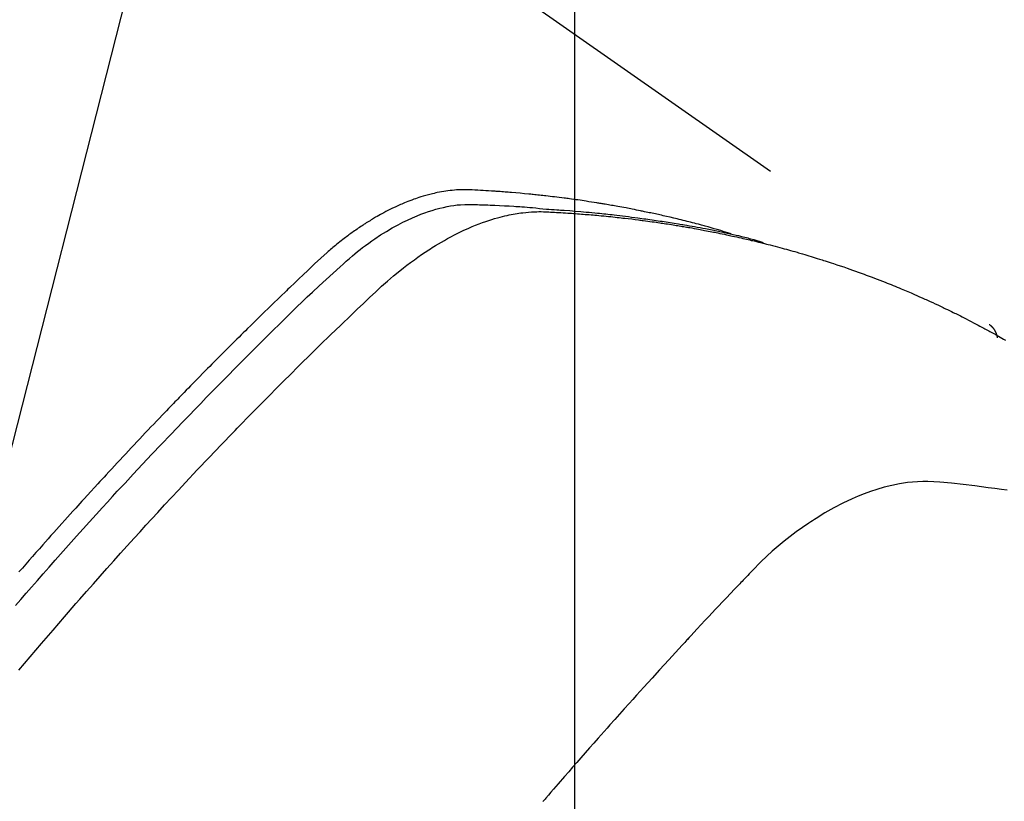
# Model space of a CAD drawing. Extents: x 27948 to 54421, y -22065 to -13195.
# Drawn here: x 44034 to 44052, y -15390 to -15376 of the extents above; entities that cross this region are included whole.
import ezdxf

# ---------------------------------------------------------------- set-up
doc = ezdxf.new("R2010")
doc.units = 0
doc.header["$LTSCALE"] = 50
doc.header["$MEASUREMENT"] = 0
doc.linetypes.add('HIDDEN', pattern=[0.375, 0.25, -0.125])
doc.layers.get('0').update_dxf_attribs({"linetype": 'CONTINUOUS'})
doc.layers.get('DEFPOINTS').update_dxf_attribs({"color": 146, "linetype": 'CONTINUOUS'})
for name, color, linetype in [('150-機器', 8, 'CONTINUOUS'), ('160-文字', 254, 'CONTINUOUS'), ('166-寸法B', 11, 'CONTINUOUS')]:
    doc.layers.add(name, color=color, linetype=linetype)
doc.styles.add('KH001', font='txt')
doc.dimstyles.new('KH1xx015', dxfattribs={"dimscale": 10, "dimtxt": 3.8, "dimasz": 0.8, "dimexe": 0.3, "dimexo": 1.2, "dimgap": 0.5, "dimtad": 3, "dimdec": 1, "dimdsep": 46, "dimlunit": 6, "dimtxsty": 'KH001', "dimblk": 'DOT', "dimcen": 1, "dimdle": 1, "dimclrd": 256, "dimclre": 256, "dimclrt": 256, "dimadec": 0, "dimazin": 0, "dimtfac": 1, "dimtdec": 1, "dimtix": 1, "dimtmove": 2, "dimatfit": 3, "dimldrblk": 'CLOSEDBLANK', "dimfxl": 1, "dimtolj": 1, "dimtzin": 0, "dimlwd": -1, "dimlwe": -1, "dimarcsym": 0})
doc.dimstyles.new('KH1xx030', dxfattribs={"dimscale": 30, "dimtxt": 2, "dimasz": 0.6, "dimexe": 0.3, "dimexo": 1.2, "dimgap": 0.5, "dimtad": 3, "dimdec": 1, "dimdsep": 46, "dimlunit": 6, "dimtxsty": 'KH001', "dimblk": 'DOT', "dimcen": 1, "dimdle": 1, "dimclrd": 256, "dimclre": 256, "dimclrt": 256, "dimadec": 0, "dimazin": 0, "dimtfac": 1, "dimtdec": 1, "dimtix": 1, "dimtmove": 2, "dimatfit": 3, "dimldrblk": 'CLOSEDBLANK', "dimfxl": 1, "dimtolj": 1, "dimtzin": 0, "dimlwd": -1, "dimlwe": -1, "dimarcsym": 0})

# ---------------------------------------------------------------- blocks, each defined once
blk = doc.blocks.new('F402_H')
at = {"layer": '150-機器', "color": 13, "linetype": 'HIDDEN'}
blk.add_line((-167.274, -89.124), (-227.617, -131.376), dxfattribs=at)
for points in [[(-222.87, -129.707), (-222.806, -129.686), (-222.741, -129.666), (-222.677, -129.646), (-222.612, -129.626), (-222.558, -129.611), (-222.503, -129.595), (-222.448, -129.58), (-222.393, -129.566), (-222.37, -129.559), (-222.347, -129.553), (-222.325, -129.547), (-222.302, -129.541), (-222.265, -129.531), (-222.228, -129.522), (-222.192, -129.512), (-222.155, -129.502), (-222.123, -129.494), (-222.09, -129.486), (-222.058, -129.477), (-222.026, -129.469), (-221.989, -129.46), (-221.951, -129.451), (-221.914, -129.442), (-221.877, -129.433), (-221.812, -129.418), (-221.747, -129.402), (-221.682, -129.387), (-221.617, -129.372), (-221.589, -129.365), (-221.561, -129.359), (-221.533, -129.353), (-221.505, -129.347), (-221.477, -129.341), (-221.449, -129.335), (-221.42, -129.328), (-221.392, -129.322), (-221.364, -129.317), (-221.335, -129.311), (-221.307, -129.305), (-221.278, -129.299), (-221.259, -129.295), (-221.241, -129.291), (-221.222, -129.287), (-221.203, -129.283), (-221.165, -129.275), (-221.128, -129.268), (-221.09, -129.261), (-221.052, -129.254), (-221.023, -129.248), (-220.995, -129.242), (-220.966, -129.236), (-220.938, -129.231), (-220.899, -129.224), (-220.861, -129.217), (-220.823, -129.21), (-220.785, -129.203), (-220.757, -129.198), (-220.728, -129.193), (-220.699, -129.188), (-220.671, -129.183), (-220.642, -129.178), (-220.613, -129.173), (-220.584, -129.168), (-220.555, -129.163), (-220.536, -129.16), (-220.517, -129.156), (-220.497, -129.153), (-220.478, -129.15), (-220.459, -129.147), (-220.44, -129.144), (-220.42, -129.141), (-220.401, -129.138), (-220.353, -129.13), (-220.305, -129.122), (-220.257, -129.115), (-220.208, -129.107), (-220.17, -129.101), (-220.131, -129.096), (-220.092, -129.09), (-220.054, -129.084), (-220.015, -129.079), (-219.976, -129.073), (-219.937, -129.068), (-219.897, -129.062), (-219.873, -129.059), (-219.849, -129.056), (-219.824, -129.053), (-219.8, -129.05), (-219.756, -129.045), (-219.712, -129.039), (-219.668, -129.034), (-219.624, -129.028), (-219.585, -129.024), (-219.546, -129.019), (-219.506, -129.014), (-219.467, -129.009), (-219.438, -129.006), (-219.408, -129.003), (-219.379, -129), (-219.349, -128.997), (-219.32, -128.993), (-219.29, -128.99), (-219.26, -128.987), (-219.23, -128.984), (-219.211, -128.982), (-219.191, -128.98), (-219.171, -128.978), (-219.152, -128.976), (-219.072, -128.969), (-218.993, -128.961), (-218.913, -128.954), (-218.834, -128.947), (-218.804, -128.945), (-218.774, -128.943), (-218.744, -128.94), (-218.715, -128.938), (-218.685, -128.936), (-218.655, -128.933), (-218.625, -128.931), (-218.595, -128.928), (-218.575, -128.927), (-218.555, -128.926), (-218.535, -128.924), (-218.514, -128.923), (-218.464, -128.92), (-218.414, -128.917), (-218.364, -128.914), (-218.314, -128.911), (-218.263, -128.908), (-218.213, -128.905), (-218.163, -128.902), (-218.112, -128.9), (-218.071, -128.898), (-218.03, -128.896), (-217.989, -128.895), (-217.947, -128.895), (-217.907, -128.896), (-217.866, -128.897), (-217.825, -128.9), (-217.785, -128.903), (-217.746, -128.907), (-217.707, -128.911), (-217.668, -128.916), (-217.63, -128.921), (-217.59, -128.927), (-217.55, -128.934), (-217.51, -128.941), (-217.47, -128.949), (-217.442, -128.955), (-217.414, -128.962), (-217.386, -128.968), (-217.358, -128.975), (-217.31, -128.988), (-217.262, -129), (-217.215, -129.014), (-217.167, -129.028), (-217.135, -129.039), (-217.103, -129.049), (-217.071, -129.06), (-217.04, -129.072), (-217.004, -129.085), (-216.969, -129.098), (-216.933, -129.112), (-216.898, -129.126), (-216.872, -129.136), (-216.846, -129.147), (-216.82, -129.158), (-216.795, -129.169), (-216.745, -129.191), (-216.696, -129.214), (-216.647, -129.237), (-216.599, -129.261), (-216.563, -129.279), (-216.527, -129.298), (-216.492, -129.317), (-216.456, -129.336), (-216.426, -129.352), (-216.397, -129.369), (-216.367, -129.385), (-216.338, -129.402), (-216.318, -129.414), (-216.299, -129.426), (-216.279, -129.438), (-216.26, -129.45), (-216.237, -129.464), (-216.214, -129.478), (-216.191, -129.492), (-216.168, -129.506), (-216.148, -129.519), (-216.129, -129.531), (-216.109, -129.544), (-216.09, -129.557), (-216.067, -129.573), (-216.044, -129.588), (-216.021, -129.604), (-215.998, -129.62), (-215.975, -129.636), (-215.952, -129.652), (-215.929, -129.668), (-215.906, -129.684), (-215.886, -129.698), (-215.867, -129.712), (-215.847, -129.727), (-215.828, -129.741), (-215.805, -129.758), (-215.783, -129.775), (-215.76, -129.792), (-215.738, -129.81), (-215.709, -129.832), (-215.68, -129.855), (-215.651, -129.878), (-215.623, -129.901), (-215.6, -129.919), (-215.578, -129.937), (-215.556, -129.956), (-215.535, -129.974), (-215.513, -129.993), (-215.491, -130.012), (-215.469, -130.03), (-215.447, -130.049), (-215.331, -130.152), (-215.218, -130.257), (-215.106, -130.364), (-214.995, -130.471), (-214.942, -130.521), (-214.888, -130.572), (-214.835, -130.623), (-214.782, -130.673), (-214.755, -130.699), (-214.729, -130.724), (-214.702, -130.75), (-214.675, -130.775), (-214.609, -130.839), (-214.543, -130.903), (-214.477, -130.967), (-214.411, -131.031), (-214.358, -131.083), (-214.305, -131.134), (-214.252, -131.186), (-214.2, -131.237), (-214.147, -131.289), (-214.094, -131.341), (-214.041, -131.393), (-213.989, -131.445), (-213.949, -131.484), (-213.909, -131.523), (-213.87, -131.562), (-213.831, -131.601), (-213.791, -131.64), (-213.752, -131.679), (-213.713, -131.718), (-213.673, -131.758), (-213.621, -131.81), (-213.568, -131.863), (-213.515, -131.916), (-213.463, -131.968), (-213.45, -131.981), (-213.437, -131.994), (-213.423, -132.007), (-213.41, -132.02), (-213.371, -132.06), (-213.332, -132.1), (-213.293, -132.14), (-213.254, -132.18), (-213.175, -132.259), (-213.097, -132.339), (-213.019, -132.419), (-212.94, -132.498), (-212.901, -132.538), (-212.862, -132.578), (-212.824, -132.618), (-212.785, -132.658), (-212.758, -132.685), (-212.732, -132.712), (-212.706, -132.739), (-212.68, -132.766), (-212.654, -132.792), (-212.629, -132.819), (-212.603, -132.846), (-212.577, -132.873), (-212.538, -132.914), (-212.499, -132.954), (-212.46, -132.995), (-212.421, -133.035), (-212.369, -133.09), (-212.317, -133.144), (-212.266, -133.198), (-212.214, -133.252), (-212.162, -133.307), (-212.11, -133.361), (-212.058, -133.416), (-212.007, -133.47), (-211.955, -133.525), (-211.904, -133.579), (-211.852, -133.634), (-211.801, -133.689), (-211.75, -133.744), (-211.699, -133.799), (-211.648, -133.853), (-211.596, -133.908), (-211.545, -133.964), (-211.494, -134.019), (-211.443, -134.074), (-211.392, -134.129), (-211.353, -134.171), (-211.315, -134.213), (-211.277, -134.254), (-211.239, -134.296), (-211.175, -134.365), (-211.112, -134.435), (-211.048, -134.504), (-210.985, -134.573), (-210.946, -134.615), (-210.908, -134.657), (-210.87, -134.699), (-210.832, -134.741), (-210.781, -134.797), (-210.731, -134.853), (-210.68, -134.909), (-210.63, -134.965), (-210.579, -135.022), (-210.529, -135.078), (-210.479, -135.134), (-210.428, -135.191), (-210.378, -135.247), (-210.328, -135.304), (-210.278, -135.36), (-210.227, -135.417), (-210.165, -135.488), (-210.102, -135.559), (-210.039, -135.63), (-209.977, -135.701), (-209.914, -135.773), (-209.852, -135.844), (-209.789, -135.915)], [(-209.728, -136.532), (-209.826, -136.419), (-209.923, -136.306), (-210.021, -136.194), (-210.128, -136.07), (-210.236, -135.947), (-210.345, -135.824), (-210.453, -135.701), (-210.552, -135.59), (-210.65, -135.479), (-210.749, -135.368), (-210.848, -135.257), (-210.967, -135.125), (-211.086, -134.992), (-211.205, -134.861), (-211.325, -134.729), (-211.415, -134.631), (-211.505, -134.532), (-211.596, -134.434), (-211.686, -134.337), (-211.737, -134.282), (-211.787, -134.228), (-211.837, -134.174), (-211.888, -134.12), (-212.059, -133.937), (-212.231, -133.754), (-212.403, -133.572), (-212.576, -133.39), (-212.688, -133.274), (-212.801, -133.157), (-212.913, -133.041), (-213.026, -132.925), (-213.128, -132.819), (-213.23, -132.714), (-213.333, -132.609), (-213.436, -132.504), (-213.538, -132.4), (-213.641, -132.295), (-213.744, -132.191), (-213.847, -132.086), (-213.971, -131.962), (-214.095, -131.838), (-214.219, -131.714), (-214.344, -131.59), (-214.458, -131.477), (-214.572, -131.365), (-214.687, -131.252), (-214.801, -131.14), (-214.895, -131.048), (-214.988, -130.956), (-215.082, -130.865), (-215.177, -130.775), (-215.304, -130.658), (-215.433, -130.543), (-215.562, -130.428), (-215.69, -130.312), (-215.746, -130.261), (-215.801, -130.21), (-215.858, -130.16), (-215.914, -130.11), (-215.96, -130.071), (-216.006, -130.033), (-216.053, -129.996), (-216.1, -129.959), (-216.156, -129.917), (-216.212, -129.875), (-216.269, -129.834), (-216.326, -129.795), (-216.43, -129.726), (-216.536, -129.66), (-216.643, -129.597), (-216.752, -129.538), (-216.838, -129.493), (-216.926, -129.452), (-217.014, -129.412), (-217.103, -129.374), (-217.171, -129.347), (-217.24, -129.322), (-217.309, -129.298), (-217.379, -129.275), (-217.447, -129.255), (-217.516, -129.237), (-217.585, -129.221), (-217.654, -129.206), (-217.715, -129.194), (-217.776, -129.184), (-217.837, -129.176), (-217.898, -129.17), (-217.977, -129.166), (-218.055, -129.165), (-218.133, -129.167), (-218.212, -129.169), (-218.248, -129.17), (-218.285, -129.172), (-218.322, -129.173), (-218.358, -129.174), (-218.4, -129.176), (-218.442, -129.177), (-218.485, -129.179), (-218.527, -129.18), (-218.615, -129.184), (-218.703, -129.189), (-218.791, -129.194), (-218.879, -129.199), (-218.915, -129.201), (-218.951, -129.203), (-218.987, -129.206), (-219.024, -129.208), (-219.073, -129.211), (-219.122, -129.215), (-219.172, -129.219), (-219.221, -129.223), (-219.284, -129.23), (-219.348, -129.238), (-219.411, -129.245), (-219.474, -129.252), (-219.522, -129.255), (-219.571, -129.258), (-219.619, -129.261), (-219.668, -129.263), (-219.702, -129.265), (-219.735, -129.268), (-219.769, -129.27), (-219.803, -129.273), (-219.903, -129.28), (-220.004, -129.288), (-220.105, -129.296), (-220.205, -129.305), (-220.258, -129.309), (-220.31, -129.314), (-220.363, -129.319), (-220.416, -129.324), (-220.453, -129.328), (-220.491, -129.332), (-220.529, -129.336), (-220.567, -129.34), (-220.605, -129.345), (-220.643, -129.349), (-220.681, -129.353), (-220.719, -129.357), (-220.771, -129.363), (-220.822, -129.37), (-220.874, -129.376), (-220.926, -129.382), (-220.983, -129.39), (-221.04, -129.397), (-221.096, -129.404), (-221.153, -129.412), (-221.19, -129.417), (-221.228, -129.422), (-221.265, -129.428), (-221.303, -129.433), (-221.34, -129.438), (-221.377, -129.443), (-221.415, -129.448), (-221.452, -129.454), (-221.49, -129.459), (-221.527, -129.465), (-221.564, -129.47), (-221.601, -129.476), (-221.675, -129.488), (-221.75, -129.499), (-221.824, -129.511), (-221.898, -129.522), (-221.926, -129.527), (-221.954, -129.532), (-221.982, -129.536), (-222.01, -129.541), (-222.056, -129.548), (-222.102, -129.556), (-222.149, -129.564), (-222.195, -129.572), (-222.246, -129.581), (-222.297, -129.59), (-222.347, -129.6), (-222.398, -129.609), (-222.457, -129.62), (-222.517, -129.632), (-222.576, -129.644), (-222.635, -129.656), (-222.662, -129.662), (-222.689, -129.668), (-222.716, -129.673), (-222.743, -129.679), (-222.797, -129.691), (-222.851, -129.703), (-222.906, -129.716), (-222.96, -129.729), (-223, -129.738), (-223.04, -129.748), (-223.08, -129.758), (-223.121, -129.768), (-223.147, -129.775), (-223.174, -129.782), (-223.201, -129.789), (-223.227, -129.797), (-223.284, -129.812), (-223.341, -129.829), (-223.398, -129.845), (-223.454, -129.862)], [(-209.789, -137.72), (-209.997, -137.473), (-210.206, -137.227), (-210.416, -136.981), (-210.626, -136.737), (-210.697, -136.656), (-210.767, -136.575), (-210.837, -136.494), (-210.908, -136.413), (-211.032, -136.272), (-211.156, -136.131), (-211.28, -135.99), (-211.405, -135.85), (-211.529, -135.71), (-211.654, -135.571), (-211.779, -135.432), (-211.905, -135.293), (-212.013, -135.175), (-212.121, -135.057), (-212.229, -134.938), (-212.337, -134.82), (-212.464, -134.683), (-212.591, -134.547), (-212.718, -134.41), (-212.845, -134.274), (-213.064, -134.042), (-213.283, -133.811), (-213.503, -133.581), (-213.724, -133.351), (-213.761, -133.314), (-213.797, -133.276), (-213.834, -133.238), (-213.871, -133.2), (-214, -133.068), (-214.13, -132.936), (-214.26, -132.804), (-214.39, -132.672), (-214.519, -132.541), (-214.65, -132.41), (-214.78, -132.28), (-214.911, -132.15), (-214.967, -132.095), (-215.023, -132.039), (-215.079, -131.984), (-215.136, -131.928), (-215.323, -131.745), (-215.511, -131.562), (-215.699, -131.38), (-215.888, -131.198), (-216.001, -131.09), (-216.114, -130.982), (-216.228, -130.874), (-216.343, -130.768), (-216.45, -130.669), (-216.56, -130.573), (-216.67, -130.477), (-216.783, -130.384), (-216.848, -130.332), (-216.915, -130.281), (-216.982, -130.23), (-217.05, -130.18), (-217.116, -130.133), (-217.183, -130.087), (-217.251, -130.042), (-217.319, -129.997), (-217.349, -129.978), (-217.378, -129.959), (-217.408, -129.94), (-217.438, -129.922), (-217.493, -129.888), (-217.548, -129.856), (-217.603, -129.825), (-217.659, -129.794), (-217.697, -129.773), (-217.735, -129.753), (-217.773, -129.733), (-217.811, -129.714), (-217.886, -129.677), (-217.961, -129.641), (-218.037, -129.606), (-218.114, -129.573), (-218.176, -129.548), (-218.239, -129.523), (-218.302, -129.5), (-218.365, -129.477), (-218.418, -129.46), (-218.471, -129.443), (-218.525, -129.426), (-218.578, -129.411), (-218.623, -129.399), (-218.667, -129.388), (-218.712, -129.377), (-218.757, -129.367), (-218.792, -129.359), (-218.828, -129.352), (-218.864, -129.345), (-218.901, -129.339), (-218.936, -129.333), (-218.971, -129.327), (-219.006, -129.322), (-219.042, -129.318), (-219.095, -129.312), (-219.149, -129.307), (-219.202, -129.303), (-219.256, -129.3), (-219.297, -129.299), (-219.338, -129.298), (-219.379, -129.298), (-219.42, -129.299), (-219.453, -129.3), (-219.485, -129.302), (-219.518, -129.303), (-219.551, -129.305), (-219.587, -129.307), (-219.623, -129.309), (-219.659, -129.311), (-219.695, -129.313), (-219.738, -129.316), (-219.781, -129.318), (-219.824, -129.321), (-219.867, -129.324), (-219.903, -129.326), (-219.938, -129.328), (-219.974, -129.331), (-220.01, -129.334), (-220.046, -129.336), (-220.081, -129.339), (-220.117, -129.342), (-220.153, -129.345), (-220.188, -129.348), (-220.224, -129.35), (-220.26, -129.353), (-220.295, -129.356), (-220.331, -129.359), (-220.366, -129.362), (-220.401, -129.365), (-220.437, -129.368), (-220.482, -129.373), (-220.527, -129.377), (-220.572, -129.382), (-220.617, -129.386), (-220.657, -129.39), (-220.696, -129.395), (-220.736, -129.399), (-220.775, -129.403), (-220.811, -129.407), (-220.846, -129.411), (-220.881, -129.415), (-220.916, -129.419), (-220.979, -129.426), (-221.042, -129.433), (-221.105, -129.441), (-221.168, -129.449), (-221.189, -129.452), (-221.21, -129.455), (-221.231, -129.458), (-221.252, -129.46), (-221.293, -129.466), (-221.335, -129.472), (-221.377, -129.478), (-221.418, -129.483), (-221.453, -129.488), (-221.488, -129.493), (-221.522, -129.497), (-221.557, -129.502), (-221.584, -129.507), (-221.612, -129.511), (-221.639, -129.515), (-221.667, -129.52), (-221.701, -129.525), (-221.736, -129.53), (-221.77, -129.536), (-221.805, -129.541), (-221.832, -129.545), (-221.86, -129.55), (-221.887, -129.554), (-221.915, -129.559), (-221.942, -129.563), (-221.969, -129.568), (-221.997, -129.573), (-222.024, -129.578), (-222.045, -129.581), (-222.065, -129.584), (-222.086, -129.588), (-222.106, -129.591), (-222.147, -129.598), (-222.188, -129.606), (-222.229, -129.613), (-222.27, -129.621), (-222.297, -129.626), (-222.324, -129.631), (-222.351, -129.637), (-222.379, -129.642), (-222.412, -129.648), (-222.446, -129.655), (-222.48, -129.661), (-222.514, -129.667), (-222.541, -129.673), (-222.568, -129.678), (-222.595, -129.684), (-222.622, -129.689), (-222.662, -129.698), (-222.703, -129.706), (-222.743, -129.714), (-222.783, -129.723), (-222.81, -129.728), (-222.837, -129.734), (-222.864, -129.74), (-222.891, -129.746), (-222.931, -129.754), (-222.971, -129.763), (-223.011, -129.772), (-223.051, -129.782), (-223.084, -129.789), (-223.117, -129.797), (-223.15, -129.805), (-223.183, -129.812), (-223.21, -129.818), (-223.237, -129.825), (-223.264, -129.831), (-223.29, -129.837), (-223.33, -129.847), (-223.37, -129.856), (-223.409, -129.866), (-223.449, -129.876), (-223.482, -129.885), (-223.515, -129.893), (-223.548, -129.901), (-223.581, -129.91), (-223.627, -129.922), (-223.673, -129.934), (-223.718, -129.946), (-223.764, -129.958), (-223.803, -129.969), (-223.842, -129.98), (-223.882, -129.99), (-223.921, -130.001), (-223.96, -130.012), (-223.999, -130.022), (-224.038, -130.033), (-224.077, -130.044), (-224.102, -130.052), (-224.128, -130.06), (-224.154, -130.068), (-224.18, -130.075), (-224.219, -130.087), (-224.257, -130.098), (-224.296, -130.11), (-224.334, -130.121), (-224.373, -130.133), (-224.412, -130.145), (-224.45, -130.157), (-224.489, -130.169), (-224.514, -130.177), (-224.54, -130.185), (-224.566, -130.193), (-224.591, -130.201), (-224.629, -130.214), (-224.668, -130.226), (-224.706, -130.239), (-224.744, -130.251), (-224.807, -130.272), (-224.871, -130.293), (-224.934, -130.314), (-224.997, -130.336), (-225.048, -130.353), (-225.098, -130.371), (-225.148, -130.389), (-225.198, -130.407), (-225.236, -130.421), (-225.273, -130.434), (-225.31, -130.448), (-225.347, -130.462), (-225.385, -130.476), (-225.422, -130.49), (-225.46, -130.504), (-225.497, -130.518), (-225.547, -130.537), (-225.596, -130.556), (-225.645, -130.576), (-225.695, -130.595), (-225.732, -130.61), (-225.769, -130.624), (-225.806, -130.639), (-225.843, -130.654), (-225.879, -130.669), (-225.916, -130.684), (-225.953, -130.699), (-225.989, -130.714), (-226.05, -130.74), (-226.111, -130.765), (-226.171, -130.792), (-226.232, -130.818), (-226.28, -130.839), (-226.328, -130.86), (-226.376, -130.882), (-226.424, -130.903), (-226.448, -130.914), (-226.472, -130.924), (-226.497, -130.935), (-226.521, -130.946), (-226.568, -130.968), (-226.616, -130.99), (-226.664, -131.012), (-226.711, -131.034), (-226.735, -131.046), (-226.758, -131.057), (-226.782, -131.068), (-226.806, -131.08), (-226.841, -131.097), (-226.877, -131.114), (-226.912, -131.131), (-226.947, -131.149), (-226.971, -131.16), (-226.994, -131.171), (-227.017, -131.183), (-227.041, -131.194), (-227.076, -131.212), (-227.111, -131.229), (-227.146, -131.247), (-227.181, -131.265), (-227.228, -131.289), (-227.274, -131.313), (-227.32, -131.337), (-227.367, -131.362), (-227.401, -131.38), (-227.436, -131.399), (-227.47, -131.417), (-227.505, -131.436), (-227.528, -131.448), (-227.551, -131.46), (-227.574, -131.473), (-227.597, -131.485), (-227.62, -131.498), (-227.643, -131.51), (-227.666, -131.522), (-227.689, -131.535), (-227.702, -131.543), (-227.716, -131.55), (-227.729, -131.558), (-227.743, -131.566), (-227.775, -131.584), (-227.807, -131.602), (-227.839, -131.62), (-227.871, -131.638), (-227.905, -131.657)], [(-227.606, -131.368), (-227.607, -131.369), (-227.61, -131.371), (-227.611, -131.372), (-227.613, -131.373), (-227.615, -131.375), (-227.617, -131.376), (-227.619, -131.377), (-227.62, -131.379), (-227.622, -131.38), (-227.624, -131.381), (-227.626, -131.383), (-227.627, -131.384), (-227.629, -131.386), (-227.631, -131.387), (-227.633, -131.388), (-227.634, -131.39), (-227.636, -131.392), (-227.638, -131.393), (-227.64, -131.394), (-227.641, -131.396), (-227.642, -131.398), (-227.645, -131.399), (-227.646, -131.401), (-227.648, -131.402), (-227.649, -131.404), (-227.651, -131.406), (-227.653, -131.407), (-227.654, -131.409), (-227.655, -131.41), (-227.656, -131.412), (-227.659, -131.414), (-227.66, -131.416), (-227.662, -131.417), (-227.663, -131.419), (-227.665, -131.421), (-227.666, -131.423), (-227.668, -131.424), (-227.669, -131.426), (-227.67, -131.427), (-227.672, -131.43), (-227.673, -131.431), (-227.675, -131.433), (-227.676, -131.435), (-227.677, -131.437), (-227.68, -131.438), (-227.681, -131.44), (-227.682, -131.442), (-227.683, -131.443), (-227.684, -131.445), (-227.686, -131.448), (-227.687, -131.45), (-227.689, -131.451), (-227.69, -131.453), (-227.691, -131.455), (-227.692, -131.457), (-227.693, -131.459), (-227.695, -131.461), (-227.697, -131.462), (-227.698, -131.464), (-227.699, -131.466), (-227.7, -131.468), (-227.701, -131.47), (-227.702, -131.472), (-227.704, -131.475), (-227.705, -131.477), (-227.706, -131.479), (-227.707, -131.481), (-227.708, -131.483), (-227.709, -131.485), (-227.71, -131.487), (-227.711, -131.489), (-227.712, -131.49), (-227.714, -131.492), (-227.715, -131.495), (-227.716, -131.497), (-227.718, -131.499), (-227.718, -131.502), (-227.719, -131.504), (-227.72, -131.506), (-227.721, -131.508), (-227.722, -131.51), (-227.723, -131.511), (-227.724, -131.514), (-227.725, -131.516), (-227.726, -131.518), (-227.727, -131.52), (-227.728, -131.523), (-227.729, -131.525), (-227.73, -131.527), (-227.731, -131.529), (-227.731, -131.532), (-227.732, -131.534), (-227.733, -131.535), (-227.734, -131.538), (-227.735, -131.54), (-227.735, -131.543), (-227.736, -131.545), (-227.737, -131.547), (-227.738, -131.55), (-227.739, -131.552), (-227.74, -131.554), (-227.741, -131.556), (-227.74, -131.559), (-227.741, -131.561), (-227.742, -131.563), (-227.743, -131.565), (-227.743, -131.568), (-227.744, -131.57), (-227.745, -131.573), (-227.746, -131.575), (-227.746, -131.577), (-227.747, -131.579), (-227.747, -131.582), (-227.748, -131.585), (-227.749, -131.586), (-227.749, -131.589), (-227.749, -131.591), (-227.75, -131.593), (-227.75, -131.596), (-227.751, -131.599), (-227.752, -131.601), (-227.752, -131.603), (-227.752, -131.606), (-227.753, -131.608), (-227.754, -131.611), (-227.753, -131.613), (-227.754, -131.616)], [(-227.937, -134.412), (-227.832, -134.398), (-227.709, -134.382), (-227.587, -134.367), (-227.464, -134.352), (-227.342, -134.336), (-227.127, -134.308), (-226.912, -134.282), (-226.697, -134.263), (-226.482, -134.253), (-226.387, -134.254), (-226.292, -134.258), (-226.197, -134.265), (-226.103, -134.274), (-225.96, -134.296), (-225.819, -134.324), (-225.679, -134.359), (-225.54, -134.4), (-225.425, -134.438), (-225.312, -134.479), (-225.2, -134.524), (-225.09, -134.572), (-224.92, -134.653), (-224.754, -134.739), (-224.59, -134.832), (-224.43, -134.93), (-224.396, -134.951), (-224.362, -134.973), (-224.328, -134.996), (-224.294, -135.018), (-224.063, -135.179), (-223.839, -135.349), (-223.623, -135.53), (-223.418, -135.722), (-223.363, -135.779), (-223.308, -135.836), (-223.253, -135.893), (-223.199, -135.951), (-223.171, -135.98), (-223.144, -136.009), (-223.116, -136.037), (-223.089, -136.066), (-223.068, -136.088), (-223.048, -136.109), (-223.027, -136.131), (-223.007, -136.152), (-222.931, -136.232), (-222.856, -136.311), (-222.78, -136.39), (-222.705, -136.47), (-222.643, -136.535), (-222.582, -136.601), (-222.52, -136.666), (-222.459, -136.732), (-222.386, -136.809), (-222.319, -136.88), (-222.24, -136.964), (-222.131, -137.082), (-222.098, -137.119), (-222.068, -137.152), (-222.049, -137.172), (-222.05, -137.171), (-222.055, -137.165), (-222.063, -137.157), (-222.07, -137.148), (-222.077, -137.141), (-222.081, -137.137), (-222.056, -137.163), (-222.015, -137.208), (-221.969, -137.259), (-221.723, -137.528), (-221.554, -137.712), (-221.416, -137.863), (-221.263, -138.031), (-221.195, -138.106), (-221.127, -138.18), (-221.06, -138.255), (-220.992, -138.33), (-220.905, -138.428), (-220.817, -138.526), (-220.729, -138.624), (-220.642, -138.723), (-220.588, -138.783), (-220.534, -138.844), (-220.48, -138.904), (-220.426, -138.965), (-220.345, -139.056), (-220.265, -139.147), (-220.185, -139.239), (-220.105, -139.33), (-220.031, -139.415), (-219.957, -139.499), (-219.884, -139.584), (-219.81, -139.668), (-219.77, -139.714), (-219.73, -139.76), (-219.69, -139.806), (-219.65, -139.852), (-219.604, -139.906), (-219.557, -139.96), (-219.511, -140.015), (-219.464, -140.069), (-219.451, -140.085), (-219.438, -140.1), (-219.424, -140.116), (-219.411, -140.131)]]:
    blk.add_lwpolyline(points, dxfattribs=at)
blk = doc.blocks.new('_Dot')
at = {"color": 0, "linetype": 'ByBlock', "lineweight": -2}
blk.add_line((-0.5, 0), (-1, 0), dxfattribs=at)
at = {"color": 0, "linetype": 'ByBlock', "const_width": 0.5}
blk.add_lwpolyline([(-0.25, 0, 1), (0.25, 0, 1)], format="xyb", close=True, dxfattribs=at)
blk = doc.blocks.new('*D296')
at = {"layer": 'DEFPOINTS', "transparency": 16777216}
for p, q in [((44044.478, -15262.058), (44044.478, -15505.947)), ((44164.478, -15317.058), (44164.478, -15505.947)), ((44156.478, -15502.947), (44052.478, -15502.947))]:
    blk.add_line(p, q, dxfattribs=at)
at = {"layer": 'DEFPOINTS', "color": 0, "transparency": 16777216}
for p in [(44044.478, -15250.058), (44164.478, -15305.058), (44044.478, -15502.947)]:
    blk.add_point(p, dxfattribs=at)
at = {"layer": 'DEFPOINTS', "transparency": 16777216, "xscale": 8, "yscale": 8, "zscale": 8, "rotation": 180}
blk.add_blockref('_Dot', (44044.478, -15502.947), dxfattribs=at)
at = {"layer": 'DEFPOINTS', "transparency": 16777216, "xscale": 8, "yscale": 8, "zscale": 8}
blk.add_blockref('_Dot', (44164.478, -15502.947), dxfattribs=at)
at = {"layer": 'DEFPOINTS', "transparency": 16777216, "insert": (44104.478, -15478.947), "char_height": 38, "attachment_point": 5, "style": 'KH001'}
blk.add_mtext('\\A1;120', dxfattribs=at)
blk = doc.blocks.new('_ClosedBlank')
at = {"color": 0, "linetype": 'ByBlock', "lineweight": -2}
for p, q in [((-1, 0.1667), (0, 0)), ((-1, 0.1667), (-1, -0.1667)), ((0, 0), (-1, -0.1667))]:
    blk.add_line(p, q, dxfattribs=at)
blk = doc.blocks.new('*D299')
at = {"layer": '166-寸法B', "transparency": 16777216}
for p, q in [((43990.443, -14730.058), (44259.657, -14730.058)), ((44250.657, -14748.058), (44250.657, -15437.058)), ((44002.844, -15455.058), (44259.657, -15455.058))]:
    blk.add_line(p, q, dxfattribs=at)
at = {"layer": 'DEFPOINTS', "color": 0, "transparency": 16777216}
for p in [(43954.443, -14730.058), (43966.844, -15455.058), (44250.657, -15455.058)]:
    blk.add_point(p, dxfattribs=at)
at = {"layer": '166-寸法B', "transparency": 16777216, "xscale": 18, "yscale": 18, "zscale": 18}
for p, rotation in [((44250.657, -14730.058), 90), ((44250.657, -15455.058), 270)]:
    blk.add_blockref('_Dot', p, dxfattribs=dict(at, rotation=rotation))
at = {"layer": '166-寸法B', "transparency": 16777216, "insert": (44205.657, -15092.558), "char_height": 60, "attachment_point": 5, "rotation": 90, "style": 'KH001'}
blk.add_mtext('\\A1;725', dxfattribs=at)

msp = doc.modelspace()

# ---------------------------------------------------------------- block references
at = {"layer": '150-機器', "xscale": -1}
msp.add_blockref('F402_H', (43824.485, -15249.866), dxfattribs=at)

# ---------------------------------------------------------------- dimensions: what is measured, and where the dimension line sits
at = {"layer": '166-寸法B'}
dim = msp.add_linear_dim(base=(44250.657, -15455.058), p1=(43954.443, -14730.058), p2=(43966.844, -15455.058), angle=90, dimstyle='KH1xx030', dxfattribs=at)
dim.commit()
dim.dimension.update_dxf_attribs({"geometry": '*D299', "text_midpoint": (44205.657, -15092.558)})
at = {"layer": 'DEFPOINTS'}
dim = msp.add_linear_dim(base=(44044.478, -15502.947), p1=(44164.478, -15305.058), p2=(44044.478, -15250.058), dimstyle='KH1xx015', dxfattribs=at)
dim.commit()
dim.dimension.update_dxf_attribs({"geometry": '*D296', "text_midpoint": (44104.478, -15478.947)})

# ---------------------------------------------------------------- leaders
at = {"layer": '160-文字', "annotation_type": 0, "has_hookline": 1, "hookline_direction": 1, "text_width": 1477.38}
msp.add_leader([(44062.691, -15271.272), (43654.544, -16875.155), (43653.944, -16875.155)], dimstyle='KH1xx030', override={"dimgap": 0.5, "dimtad": 1}, dxfattribs=at)

doc.saveas('drawing.dxf')
